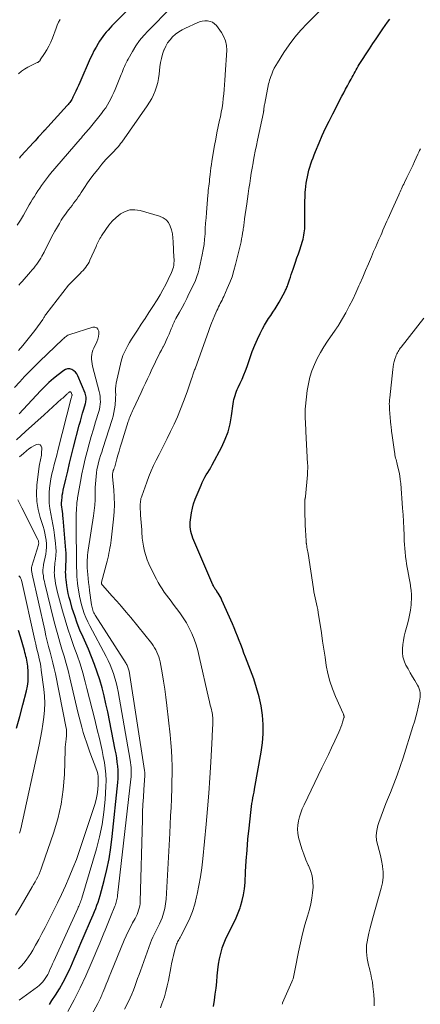
# Model space of a CAD drawing. Units: feet. Extents: x 1950000 to 1955041, y 555000 to 560000.
# Drawn here: x 1950417 to 1950523, y 556528 to 556787 of the extents above; entities that cross this region are included whole.
import ezdxf

# ---------------------------------------------------------------- set-up
doc = ezdxf.new("R2010")
doc.units = ezdxf.units.FT
doc.header["$LTSCALE"] = 100
doc.header["$MEASUREMENT"] = 0
doc.layers.add('CONTOUR INDEX', color=32, linetype='Continuous', lineweight=25)
doc.layers.add('CONTOUR INTERMEDIATE', color=40, linetype='Continuous', lineweight=15)

msp = doc.modelspace()

# ---------------------------------------------------------------- linework, layer by layer
at = {"layer": 'CONTOUR INDEX', "flags": 128}
for points, elevation in [([(1950448.67, 556792.4), (1950442.24, 556785.72), (1950441.73, 556785.18), (1950441.22, 556784.63), (1950440.72, 556784.08), (1950440.23, 556783.53), (1950439.76, 556782.96), (1950439.3, 556782.37), (1950438.88, 556781.76), (1950438.48, 556781.14), (1950438.09, 556780.51), (1950437.53, 556779.55), (1950437, 556778.58), (1950436.5, 556777.58), (1950436.03, 556776.57), (1950433.24, 556770.28), (1950432.9, 556769.53), (1950432.57, 556768.79), (1950432.23, 556768.05), (1950431.89, 556767.31), (1950431.48, 556766.44), (1950431.33, 556766.14), (1950431.17, 556765.84), (1950430.99, 556765.56), (1950430.81, 556765.28), (1950430.61, 556765.01), (1950430.4, 556764.74), (1950430.18, 556764.49), (1950429.96, 556764.24), (1950423.96, 556757.71), (1950423.91, 556757.65), (1950423.85, 556757.59), (1950423.8, 556757.53), (1950423.74, 556757.47), (1950423.69, 556757.41), (1950423.63, 556757.35), (1950423.58, 556757.29), (1950423.53, 556757.23), (1950422.79, 556756.41), (1950422.36, 556755.94), (1950421.93, 556755.47), (1950421.51, 556755), (1950421.08, 556754.53), (1950417.84, 556751.01), (1950417.76, 556750.92), (1950417.68, 556750.83), (1950417.61, 556750.73), (1950417.54, 556750.63), (1950417.48, 556750.52), (1950417.42, 556750.42)], 980), ([(1950468.4, 556527.57), (1950468.65, 556529.17), (1950468.88, 556530.78), (1950469.09, 556532.39), (1950469.27, 556534), (1950469.42, 556535.62), (1950469.56, 556537.17), (1950469.74, 556538.62), (1950469.98, 556540.06), (1950470.33, 556541.48), (1950470.74, 556542.88), (1950470.74, 556542.91), (1950471.24, 556544.27), (1950471.79, 556545.61), (1950472.42, 556546.92), (1950473.09, 556548.2), (1950473.77, 556549.49), (1950474.4, 556550.79), (1950474.95, 556552.13), (1950475.44, 556553.5), (1950475.54, 556553.8), (1950475.99, 556555.34), (1950476.34, 556556.9), (1950476.58, 556558.48), (1950476.72, 556560.08), (1950476.87, 556562.92), (1950477.04, 556565.79), (1950477.24, 556568.65), (1950477.49, 556571.5), (1950477.77, 556574.36), (1950478.21, 556578.53), (1950478.3, 556579.3), (1950478.41, 556580.06), (1950478.53, 556580.83), (1950478.66, 556581.59), (1950478.8, 556582.35), (1950478.94, 556583.11), (1950479.08, 556583.87), (1950479.21, 556584.63), (1950480.98, 556594.35), (1950481.31, 556596.78), (1950481.49, 556599.21), (1950481.47, 556601.66), (1950481.29, 556604.1), (1950480.92, 556606.53), (1950480.43, 556608.93), (1950479.77, 556611.29), (1950478.99, 556613.62), (1950476.86, 556619.29), (1950476.44, 556620.4), (1950476.02, 556621.5), (1950475.6, 556622.61), (1950475.18, 556623.71), (1950474.75, 556624.81), (1950474.31, 556625.91), (1950473.85, 556627), (1950473.38, 556628.08), (1950470.63, 556634.33), (1950470.4, 556634.8), (1950470.17, 556635.26), (1950469.9, 556635.7), (1950469.62, 556636.14), (1950469.32, 556636.58), (1950469.18, 556636.79), (1950469.04, 556636.99), (1950468.9, 556637.2), (1950468.76, 556637.41), (1950468.63, 556637.62), (1950468.51, 556637.83), (1950468.4, 556638.06), (1950468.29, 556638.28), (1950463.26, 556650), (1950463.03, 556650.58), (1950462.82, 556651.16), (1950462.63, 556651.76), (1950462.47, 556652.36), (1950462.35, 556652.96), (1950462.27, 556653.57), (1950462.26, 556654.19), (1950462.3, 556654.8), (1950462.43, 556656.03), (1950462.61, 556657.25), (1950462.86, 556658.45), (1950463.2, 556659.63), (1950463.62, 556660.79), (1950465.14, 556664.54), (1950465.45, 556665.23), (1950465.78, 556665.91), (1950466.15, 556666.58), (1950466.54, 556667.23), (1950466.94, 556667.87), (1950467.33, 556668.52), (1950467.71, 556669.18), (1950468.07, 556669.85), (1950470.58, 556674.59), (1950471.48, 556676.55), (1950472.24, 556678.55), (1950472.78, 556680.61), (1950473.18, 556682.73), (1950473.61, 556685.91), (1950473.7, 556686.46), (1950473.81, 556687.02), (1950473.94, 556687.56), (1950474.08, 556688.1), (1950474.26, 556688.64), (1950474.45, 556689.16), (1950474.67, 556689.68), (1950474.9, 556690.19), (1950475.46, 556691.31), (1950475.96, 556692.38), (1950476.44, 556693.47), (1950476.87, 556694.58), (1950477.27, 556695.69), (1950478.05, 556698.04), (1950478.63, 556699.66), (1950479.26, 556701.26), (1950479.96, 556702.83), (1950480.71, 556704.37), (1950481.34, 556705.61), (1950481.83, 556706.51), (1950482.34, 556707.4), (1950482.89, 556708.27), (1950483.47, 556709.12), (1950484.05, 556709.98), (1950484.61, 556710.84), (1950485.14, 556711.72), (1950485.66, 556712.61), (1950487.25, 556715.47), (1950487.38, 556715.73), (1950487.52, 556716), (1950487.64, 556716.27), (1950487.75, 556716.54), (1950487.86, 556716.82), (1950487.96, 556717.1), (1950488.05, 556717.38), (1950488.15, 556717.66), (1950488.41, 556718.48), (1950488.63, 556719.17), (1950488.86, 556719.86), (1950489.09, 556720.55), (1950489.33, 556721.23), (1950490, 556723.12), (1950490.37, 556724.2), (1950490.74, 556725.28), (1950491.1, 556726.37), (1950491.45, 556727.46), (1950491.8, 556728.58), (1950491.96, 556729.12), (1950492.1, 556729.66), (1950492.21, 556730.21), (1950492.3, 556730.76), (1950492.36, 556731.32), (1950492.41, 556731.87), (1950492.43, 556732.43), (1950492.44, 556732.99), (1950492.43, 556736.72), (1950492.43, 556737.91), (1950492.46, 556739.1), (1950492.51, 556740.29), (1950492.57, 556741.47), (1950492.61, 556742.1), (1950492.69, 556742.97), (1950492.79, 556743.83), (1950492.93, 556744.69), (1950493.1, 556745.55), (1950493.3, 556746.4), (1950493.51, 556747.24), (1950493.76, 556748.07), (1950494.02, 556748.89), (1950494.3, 556749.71), (1950494.59, 556750.53), (1950494.9, 556751.33), (1950495.23, 556752.14), (1950496.18, 556754.43), (1950497.01, 556756.37), (1950497.88, 556758.29), (1950498.8, 556760.18), (1950499.76, 556762.06), (1950502.2, 556766.67), (1950502.69, 556767.58), (1950503.17, 556768.5), (1950503.66, 556769.41), (1950504.14, 556770.33), (1950504.6, 556771.19), (1950504.86, 556771.67), (1950505.12, 556772.16), (1950505.38, 556772.64), (1950505.64, 556773.13), (1950505.9, 556773.61), (1950506.18, 556774.09), (1950506.46, 556774.56), (1950506.76, 556775.03), (1950509.44, 556779.18), (1950510.3, 556780.5), (1950511.17, 556781.81), (1950512.05, 556783.11), (1950512.95, 556784.41), (1950513.54, 556785.27), (1950514.15, 556786.12), (1950514.77, 556786.97)], 980), ([(1950425.27, 556528.08), (1950425.94, 556529.08), (1950426.85, 556530.47), (1950427.91, 556532.19), (1950428.91, 556533.95), (1950429.84, 556535.75), (1950430.7, 556537.58), (1950430.87, 556537.97), (1950431.78, 556540.03), (1950432.68, 556542.08), (1950433.57, 556544.14), (1950434.46, 556546.2), (1950436.1, 556550.01), (1950436.45, 556550.83), (1950436.8, 556551.65), (1950437.14, 556552.47), (1950437.47, 556553.3), (1950437.79, 556554.13), (1950438.09, 556554.96), (1950438.35, 556555.81), (1950438.6, 556556.67), (1950439.66, 556560.64), (1950440.36, 556563.5), (1950440.96, 556566.37), (1950441.42, 556569.28), (1950441.79, 556572.19), (1950443.24, 556586.35), (1950443.32, 556587.44), (1950443.35, 556588.52), (1950443.32, 556589.6), (1950443.24, 556590.69), (1950443.12, 556591.77), (1950442.98, 556592.85), (1950442.8, 556593.92), (1950442.6, 556594.99), (1950440.6, 556604.96), (1950440.15, 556607.07), (1950439.66, 556609.17), (1950439.11, 556611.25), (1950438.52, 556613.32), (1950437.87, 556615.37), (1950437.16, 556617.41), (1950436.37, 556619.41), (1950435.53, 556621.39), (1950434.11, 556624.55), (1950433.32, 556626.41), (1950432.58, 556628.29), (1950431.92, 556630.2), (1950431.3, 556632.12), (1950430.78, 556633.91), (1950430.49, 556634.96), (1950430.23, 556636.02), (1950430.03, 556637.09), (1950429.85, 556638.17), (1950429.73, 556638.99), (1950429.65, 556639.66), (1950429.59, 556640.33), (1950429.56, 556641.01), (1950429.55, 556641.68), (1950429.56, 556642.36), (1950429.58, 556643.03), (1950429.61, 556643.71), (1950429.64, 556644.38), (1950429.65, 556644.51), (1950429.68, 556645.25), (1950429.69, 556645.99), (1950429.66, 556646.72), (1950429.61, 556647.46), (1950428.89, 556655.85), (1950428.83, 556656.43), (1950428.77, 556657.01), (1950428.7, 556657.59), (1950428.61, 556658.16), (1950428.55, 556658.74), (1950428.5, 556659.31), (1950428.5, 556659.89), (1950428.52, 556660.47), (1950428.53, 556660.6), (1950428.59, 556661.25), (1950428.67, 556661.89), (1950428.78, 556662.53), (1950428.91, 556663.16), (1950429.59, 556666.09), (1950430.08, 556668.19), (1950430.59, 556670.28), (1950431.11, 556672.38), (1950431.64, 556674.46), (1950433.14, 556680.29), (1950433.42, 556681.35), (1950433.71, 556682.4), (1950434.01, 556683.46), (1950434.32, 556684.51), (1950434.74, 556685.93), (1950434.82, 556686.27), (1950434.89, 556686.61), (1950434.92, 556686.96), (1950434.94, 556687.31), (1950434.92, 556687.66), (1950434.87, 556688.01), (1950434.78, 556688.35), (1950434.67, 556688.68), (1950432.77, 556693.19), (1950432.47, 556693.72), (1950432.12, 556694.18), (1950431.67, 556694.56), (1950431.16, 556694.88), (1950430.61, 556695.04), (1950430.07, 556695.07), (1950429.55, 556694.92), (1950429.05, 556694.66), (1950427.55, 556693.49), (1950426.33, 556692.49), (1950425.15, 556691.46), (1950424.02, 556690.37), (1950422.92, 556689.25), (1950417.31, 556683.27)], 960), ([(1950416.64, 556600.65), (1950417.46, 556603.72), (1950418.28, 556606.79), (1950419.25, 556610.48), (1950419.5, 556611.72), (1950419.68, 556612.96), (1950419.73, 556614.22), (1950419.7, 556615.48), (1950419.58, 556616.98), (1950419.53, 556617.5), (1950419.46, 556618.01), (1950419.36, 556618.52), (1950419.24, 556619.02), (1950419.11, 556619.52), (1950418.98, 556620.03), (1950418.84, 556620.53), (1950418.71, 556621.03), (1950417.7, 556624.69), (1950417.15, 556626.3)], 940)]:
    msp.add_lwpolyline(points, dxfattribs=dict(at, elevation=elevation))
at = {"layer": 'CONTOUR INTERMEDIATE', "flags": 128}
for points, elevation in [([(1950457.26, 556789.99), (1950451.24, 556783.87), (1950450.09, 556782.6), (1950449, 556781.29), (1950448.02, 556779.9), (1950447.11, 556778.45), (1950445.95, 556776.44), (1950445.68, 556775.96), (1950445.43, 556775.47), (1950445.2, 556774.97), (1950444.99, 556774.46), (1950444.78, 556773.95), (1950444.58, 556773.44), (1950444.37, 556772.93), (1950444.16, 556772.42), (1950442.55, 556768.47), (1950442.2, 556767.64), (1950441.82, 556766.81), (1950441.42, 556766), (1950441, 556765.19), (1950440.55, 556764.41), (1950440.07, 556763.64), (1950439.54, 556762.91), (1950438.99, 556762.19), (1950436.05, 556758.54), (1950435.72, 556758.14), (1950435.39, 556757.74), (1950435.05, 556757.35), (1950434.71, 556756.96), (1950434.36, 556756.57), (1950434.02, 556756.18), (1950433.68, 556755.79), (1950433.34, 556755.4), (1950425.58, 556746.39), (1950425.51, 556746.3), (1950425.44, 556746.22), (1950425.37, 556746.14), (1950425.3, 556746.06), (1950425.23, 556745.97), (1950425.16, 556745.89), (1950425.1, 556745.8), (1950425.03, 556745.72), (1950423.72, 556743.95), (1950423.22, 556743.25), (1950422.72, 556742.54), (1950422.24, 556741.83), (1950421.77, 556741.1), (1950421.32, 556740.37), (1950420.87, 556739.63), (1950420.42, 556738.89), (1950419.99, 556738.15), (1950418.44, 556735.48), (1950417.64, 556734.13), (1950416.84, 556732.78)], 976), ([(1950454.5, 556527.19), (1950454.96, 556528.48), (1950455.03, 556528.68), (1950455.5, 556530.08), (1950455.92, 556531.49), (1950456.27, 556532.93), (1950456.58, 556534.37), (1950457.19, 556537.68), (1950457.41, 556538.78), (1950457.64, 556539.88), (1950457.91, 556540.97), (1950458.2, 556542.06), (1950458.63, 556543.58), (1950458.73, 556543.9), (1950458.85, 556544.21), (1950458.99, 556544.51), (1950459.15, 556544.8), (1950459.32, 556545.09), (1950459.49, 556545.38), (1950459.65, 556545.68), (1950459.8, 556545.97), (1950461.33, 556548.91), (1950462.17, 556550.7), (1950462.91, 556552.53), (1950463.5, 556554.41), (1950463.99, 556556.33), (1950464.14, 556557.03), (1950464.59, 556559.33), (1950464.99, 556561.64), (1950465.32, 556563.97), (1950465.59, 556566.3), (1950466.5, 556575.4), (1950466.88, 556579.48), (1950467.22, 556583.55), (1950467.49, 556587.64), (1950467.72, 556591.72), (1950468.04, 556598.31), (1950468.08, 556599.11), (1950468.12, 556599.9), (1950468.16, 556600.69), (1950468.21, 556601.48), (1950468.25, 556602.25), (1950468.26, 556602.66), (1950468.26, 556603.07), (1950468.24, 556603.48), (1950468.2, 556603.88), (1950468.14, 556604.29), (1950468.08, 556604.7), (1950467.99, 556605.1), (1950467.9, 556605.5), (1950467.79, 556605.88), (1950467.64, 556606.47), (1950467.49, 556607.06), (1950467.35, 556607.65), (1950467.21, 556608.25), (1950464.68, 556619.49), (1950464.28, 556621.03), (1950463.84, 556622.55), (1950463.3, 556624.04), (1950462.72, 556625.52), (1950462.04, 556626.95), (1950461.29, 556628.35), (1950460.45, 556629.69), (1950459.55, 556630.99), (1950457.86, 556633.23), (1950457.26, 556634.03), (1950456.67, 556634.83), (1950456.08, 556635.63), (1950455.48, 556636.43), (1950454.92, 556637.25), (1950454.37, 556638.08), (1950453.88, 556638.94), (1950453.4, 556639.82), (1950451.93, 556642.74), (1950451.43, 556643.82), (1950450.99, 556644.92), (1950450.62, 556646.04), (1950450.31, 556647.19), (1950450.02, 556648.45), (1950449.91, 556648.98), (1950449.82, 556649.52), (1950449.75, 556650.06), (1950449.7, 556650.6), (1950449.66, 556651.14), (1950449.62, 556651.68), (1950449.58, 556652.23), (1950449.54, 556652.77), (1950449.25, 556656.62), (1950449.22, 556657.12), (1950449.19, 556657.61), (1950449.18, 556658.1), (1950449.16, 556658.6), (1950449.16, 556658.88), (1950449.16, 556659.23), (1950449.18, 556659.59), (1950449.2, 556659.94), (1950449.24, 556660.29), (1950449.29, 556660.63), (1950449.36, 556660.98), (1950449.46, 556661.32), (1950449.56, 556661.65), (1950450.86, 556665.28), (1950451.42, 556666.77), (1950452.02, 556668.24), (1950452.68, 556669.68), (1950453.38, 556671.11), (1950454.1, 556672.53), (1950454.81, 556673.95), (1950455.53, 556675.37), (1950456.23, 556676.79), (1950457.11, 556678.56), (1950458.04, 556680.52), (1950458.93, 556682.49), (1950459.75, 556684.49), (1950460.54, 556686.52), (1950461.47, 556689.03), (1950461.75, 556689.81), (1950462.03, 556690.59), (1950462.3, 556691.37), (1950462.56, 556692.15), (1950462.9, 556693.18), (1950462.99, 556693.45), (1950463.09, 556693.72), (1950463.18, 556693.99), (1950463.28, 556694.26), (1950463.37, 556694.53), (1950463.47, 556694.8), (1950463.57, 556695.07), (1950463.66, 556695.34), (1950467.1, 556704.88), (1950467.5, 556705.97), (1950467.92, 556707.06), (1950468.36, 556708.13), (1950468.81, 556709.21), (1950469.33, 556710.41), (1950469.53, 556710.87), (1950469.75, 556711.33), (1950469.97, 556711.79), (1950470.2, 556712.24), (1950470.44, 556712.69), (1950470.67, 556713.15), (1950470.88, 556713.6), (1950471.1, 556714.07), (1950472.06, 556716.18), (1950472.71, 556717.72), (1950473.3, 556719.28), (1950473.79, 556720.87), (1950474.23, 556722.48), (1950475.5, 556727.69), (1950475.67, 556728.44), (1950475.83, 556729.19), (1950475.96, 556729.95), (1950476.08, 556730.71), (1950476.2, 556731.47), (1950476.25, 556731.85), (1950476.3, 556732.24), (1950476.36, 556732.62), (1950476.41, 556733), (1950476.46, 556733.38), (1950476.51, 556733.76), (1950476.56, 556734.14), (1950476.61, 556734.52), (1950477.15, 556738.38), (1950477.35, 556739.73), (1950477.54, 556741.08), (1950477.74, 556742.44), (1950477.94, 556743.79), (1950478.15, 556745.14), (1950478.37, 556746.49), (1950478.59, 556747.83), (1950478.82, 556749.18), (1950478.86, 556749.39), (1950479.12, 556750.84), (1950479.4, 556752.29), (1950479.69, 556753.74), (1950479.99, 556755.18), (1950481.54, 556762.38), (1950481.56, 556762.46), (1950481.58, 556762.55), (1950481.59, 556762.64), (1950481.61, 556762.73), (1950481.62, 556762.81), (1950481.63, 556762.9), (1950481.64, 556762.99), (1950481.65, 556763.08), (1950481.69, 556763.53), (1950481.73, 556763.84), (1950481.77, 556764.15), (1950481.82, 556764.46), (1950481.88, 556764.77), (1950482.93, 556769.91), (1950483.04, 556770.41), (1950483.17, 556770.89), (1950483.32, 556771.37), (1950483.49, 556771.85), (1950483.73, 556772.48), (1950484.05, 556773.26), (1950484.41, 556774.02), (1950484.8, 556774.76), (1950485.23, 556775.49), (1950486.94, 556778.21), (1950488.32, 556780.23), (1950489.78, 556782.18), (1950491.37, 556784.03), (1950493.05, 556785.8), (1950497.19, 556789.89)], 976), ([(1950428.07, 556786.86), (1950427.69, 556786.12), (1950427.36, 556785.36), (1950427.05, 556784.6), (1950426.07, 556781.94), (1950425.64, 556780.89), (1950425.16, 556779.86), (1950424.61, 556778.86), (1950424.01, 556777.89), (1950422.89, 556776.22), (1950422.81, 556776.11), (1950422.72, 556776.01), (1950422.63, 556775.91), (1950422.53, 556775.82), (1950422.42, 556775.74), (1950422.31, 556775.66), (1950422.19, 556775.59), (1950422.07, 556775.53), (1950419.61, 556774.32), (1950418.74, 556773.82), (1950417.93, 556773.25), (1950417.19, 556772.58)], 984), ([(1950444.99, 556526.79), (1950446.05, 556528.82), (1950446.53, 556529.79), (1950446.99, 556530.79), (1950447.39, 556531.8), (1950447.77, 556532.82), (1950448.12, 556533.85), (1950448.48, 556534.88), (1950448.85, 556535.91), (1950449.22, 556536.94), (1950451.84, 556544.24), (1950452.13, 556544.99), (1950452.45, 556545.72), (1950452.8, 556546.43), (1950453.18, 556547.13), (1950453.55, 556547.83), (1950453.91, 556548.54), (1950454.24, 556549.27), (1950454.55, 556550), (1950454.89, 556550.87), (1950455.3, 556552.05), (1950455.62, 556553.26), (1950455.83, 556554.49), (1950455.96, 556555.74), (1950456.92, 556573.09), (1950457.04, 556575.34), (1950457.16, 556577.6), (1950457.26, 556579.85), (1950457.36, 556582.11), (1950457.38, 556582.54), (1950457.45, 556584.58), (1950457.5, 556586.62), (1950457.52, 556588.67), (1950457.52, 556590.71), (1950457.47, 556592.76), (1950457.38, 556594.8), (1950457.23, 556596.84), (1950457.03, 556598.87), (1950456.17, 556606.63), (1950455.9, 556608.77), (1950455.61, 556610.92), (1950455.27, 556613.05), (1950454.9, 556615.18), (1950454.36, 556618.13), (1950454.21, 556618.77), (1950454.04, 556619.41), (1950453.82, 556620.03), (1950453.56, 556620.64), (1950453.26, 556621.23), (1950452.94, 556621.8), (1950452.57, 556622.35), (1950452.17, 556622.87), (1950446.67, 556629.7), (1950445.47, 556631.17), (1950444.25, 556632.62), (1950443, 556634.05), (1950441.73, 556635.46), (1950439.3, 556638.12), (1950439.24, 556638.2), (1950439.18, 556638.27), (1950439.12, 556638.35), (1950439.06, 556638.43), (1950439.03, 556638.47), (1950439, 556638.54), (1950438.97, 556638.6), (1950438.96, 556638.67), (1950438.96, 556638.74), (1950438.97, 556638.81), (1950438.98, 556638.89), (1950438.99, 556638.96), (1950439.01, 556639.03), (1950440.44, 556644.56), (1950440.61, 556645.24), (1950440.78, 556645.93), (1950440.93, 556646.62), (1950441.07, 556647.31), (1950441.2, 556648), (1950441.32, 556648.69), (1950441.42, 556649.39), (1950441.51, 556650.09), (1950442.13, 556655.54), (1950442.29, 556657.47), (1950442.37, 556659.4), (1950442.34, 556661.33), (1950442.22, 556663.26), (1950441.91, 556666.71), (1950441.9, 556666.92), (1950441.89, 556667.13), (1950441.89, 556667.34), (1950441.9, 556667.54), (1950441.92, 556667.75), (1950441.95, 556667.95), (1950442.01, 556668.15), (1950442.08, 556668.35), (1950442.19, 556668.63), (1950442.32, 556668.96), (1950442.44, 556669.3), (1950442.55, 556669.64), (1950442.65, 556669.99), (1950443.02, 556671.38), (1950443.31, 556672.42), (1950443.6, 556673.45), (1950443.91, 556674.49), (1950444.23, 556675.52), (1950446.02, 556681.19), (1950446.15, 556681.6), (1950446.29, 556682.01), (1950446.44, 556682.41), (1950446.59, 556682.82), (1950446.75, 556683.22), (1950446.91, 556683.62), (1950447.09, 556684.01), (1950447.27, 556684.41), (1950449.37, 556688.84), (1950449.94, 556690.05), (1950450.51, 556691.26), (1950451.08, 556692.48), (1950451.64, 556693.7), (1950452.04, 556694.56), (1950452.4, 556695.34), (1950452.78, 556696.13), (1950453.16, 556696.91), (1950453.54, 556697.69), (1950453.94, 556698.47), (1950454.33, 556699.24), (1950454.73, 556700.01), (1950455.14, 556700.78), (1950455.18, 556700.86), (1950455.59, 556701.67), (1950455.99, 556702.49), (1950456.37, 556703.33), (1950456.73, 556704.16), (1950457.32, 556705.57), (1950457.47, 556705.92), (1950457.61, 556706.26), (1950457.76, 556706.61), (1950457.9, 556706.95), (1950458.05, 556707.29), (1950458.21, 556707.63), (1950458.38, 556707.96), (1950458.56, 556708.29), (1950459.51, 556709.98), (1950460.15, 556711.16), (1950460.78, 556712.34), (1950461.39, 556713.54), (1950461.98, 556714.74), (1950463.23, 556717.34), (1950463.66, 556718.31), (1950464.04, 556719.3), (1950464.35, 556720.31), (1950464.62, 556721.34), (1950465.45, 556725.02), (1950465.72, 556726.39), (1950465.94, 556727.77), (1950466.1, 556729.16), (1950466.2, 556730.56), (1950466.27, 556731.96), (1950466.36, 556733.36), (1950466.46, 556734.76), (1950466.57, 556736.16), (1950466.94, 556740.66), (1950466.99, 556741.27), (1950467.05, 556741.88), (1950467.12, 556742.49), (1950467.19, 556743.1), (1950467.26, 556743.71), (1950467.33, 556744.31), (1950467.4, 556744.92), (1950467.47, 556745.53), (1950467.53, 556746.1), (1950467.63, 556746.99), (1950467.75, 556747.88), (1950467.88, 556748.77), (1950468.02, 556749.66), (1950468.72, 556753.78), (1950469.01, 556755.43), (1950469.32, 556757.09), (1950469.67, 556758.73), (1950470.03, 556760.38), (1950470.24, 556761.3), (1950470.48, 556762.48), (1950470.7, 556763.67), (1950470.86, 556764.87), (1950470.99, 556766.07), (1950471.1, 556767.28), (1950471.2, 556768.48), (1950471.29, 556769.69), (1950471.38, 556770.9), (1950471.58, 556773.61), (1950471.67, 556774.9), (1950471.75, 556776.19), (1950471.83, 556777.47), (1950471.9, 556778.76), (1950471.84, 556780.01), (1950471.61, 556781.21), (1950471.14, 556782.33), (1950470.52, 556783.42), (1950469.18, 556785.25), (1950468.7, 556785.74), (1950468.17, 556786.13), (1950467.55, 556786.36), (1950466.88, 556786.48), (1950466.16, 556786.46), (1950465.46, 556786.38), (1950464.78, 556786.2), (1950464.11, 556785.95), (1950461.06, 556784.58), (1950460.15, 556784.1), (1950459.27, 556783.57), (1950458.45, 556782.96), (1950457.68, 556782.28), (1950456.99, 556781.52), (1950456.37, 556780.71), (1950455.86, 556779.83), (1950455.43, 556778.9), (1950455.38, 556778.76), (1950455.02, 556777.7), (1950454.72, 556776.64), (1950454.51, 556775.55), (1950454.35, 556774.45), (1950454.15, 556772.48), (1950453.99, 556771.37), (1950453.77, 556770.27), (1950453.47, 556769.19), (1950453.12, 556768.13), (1950452.68, 556767.09), (1950452.19, 556766.09), (1950451.63, 556765.12), (1950451.02, 556764.18), (1950444.32, 556754.65), (1950444.01, 556754.23), (1950443.7, 556753.83), (1950443.37, 556753.43), (1950443.03, 556753.04), (1950442.68, 556752.66), (1950442.32, 556752.29), (1950441.96, 556751.92), (1950441.6, 556751.55), (1950441.21, 556751.18), (1950440.66, 556750.62), (1950440.12, 556750.05), (1950439.6, 556749.46), (1950439.1, 556748.86), (1950437.97, 556747.48), (1950437.06, 556746.32), (1950436.17, 556745.14), (1950435.32, 556743.93), (1950434.49, 556742.7), (1950433.63, 556741.38), (1950433.25, 556740.81), (1950432.86, 556740.24), (1950432.46, 556739.67), (1950432.06, 556739.11), (1950431.65, 556738.56), (1950431.23, 556738.01), (1950430.81, 556737.46), (1950430.39, 556736.91), (1950430.05, 556736.48), (1950429.48, 556735.7), (1950428.92, 556734.91), (1950428.4, 556734.1), (1950427.89, 556733.28), (1950427.12, 556731.97), (1950426.69, 556731.21), (1950426.26, 556730.44), (1950425.86, 556729.66), (1950425.47, 556728.88), (1950425.08, 556728.09), (1950424.68, 556727.3), (1950424.28, 556726.53), (1950423.87, 556725.75), (1950423.31, 556724.71), (1950422.99, 556724.16), (1950422.66, 556723.61), (1950422.31, 556723.08), (1950421.94, 556722.56), (1950421.55, 556722.06), (1950421.16, 556721.55), (1950420.75, 556721.06), (1950420.33, 556720.58), (1950418.07, 556718.02), (1950417.66, 556717.55), (1950417.25, 556717.08)], 972), ([(1950486.45, 556528.11), (1950486.53, 556528.29), (1950486.6, 556528.46), (1950489.01, 556534.01), (1950489.18, 556534.42), (1950489.33, 556534.83), (1950489.45, 556535.25), (1950489.56, 556535.68), (1950489.66, 556536.11), (1950489.75, 556536.54), (1950489.84, 556536.97), (1950489.92, 556537.4), (1950490.79, 556541.91), (1950491.29, 556544.28), (1950491.83, 556546.63), (1950492.45, 556548.97), (1950493.11, 556551.29), (1950493.65, 556553.06), (1950494.03, 556554.5), (1950494.32, 556555.96), (1950494.5, 556557.43), (1950494.61, 556558.92), (1950494.54, 556560.39), (1950494.34, 556561.84), (1950493.93, 556563.24), (1950493.39, 556564.61), (1950493.35, 556564.7), (1950492.72, 556566.1), (1950492.14, 556567.53), (1950491.64, 556568.99), (1950491.2, 556570.47), (1950490.8, 556571.96), (1950490.6, 556573.04), (1950490.5, 556574.12), (1950490.57, 556575.21), (1950490.74, 556576.29), (1950491.03, 556577.37), (1950491.37, 556578.43), (1950491.78, 556579.46), (1950492.23, 556580.48), (1950496.93, 556590.2), (1950497.78, 556591.97), (1950498.63, 556593.75), (1950499.46, 556595.53), (1950500.3, 556597.31), (1950501.34, 556599.57), (1950501.63, 556600.23), (1950501.9, 556600.9), (1950502.15, 556601.57), (1950502.38, 556602.25), (1950502.72, 556603.34), (1950502.75, 556603.49), (1950502.76, 556603.63), (1950502.76, 556603.77), (1950502.73, 556603.92), (1950502.7, 556604.06), (1950502.65, 556604.2), (1950502.6, 556604.34), (1950502.54, 556604.48), (1950500.49, 556608.98), (1950499.69, 556610.96), (1950499, 556612.98), (1950498.48, 556615.06), (1950498.08, 556617.16), (1950497.77, 556619.3), (1950497.45, 556621.43), (1950497.12, 556623.56), (1950496.79, 556625.69), (1950495.95, 556631.01), (1950495.82, 556631.8), (1950495.67, 556632.58), (1950495.5, 556633.36), (1950495.32, 556634.13), (1950495.14, 556634.91), (1950494.98, 556635.69), (1950494.83, 556636.47), (1950494.7, 556637.25), (1950493.28, 556646.54), (1950493.21, 556646.95), (1950493.15, 556647.36), (1950493.08, 556647.76), (1950493.01, 556648.17), (1950492.93, 556648.68), (1950492.9, 556648.83), (1950492.88, 556648.98), (1950492.86, 556649.14), (1950492.83, 556649.29), (1950492.81, 556649.44), (1950492.8, 556649.6), (1950492.78, 556649.75), (1950492.77, 556649.91), (1950492.62, 556652.72), (1950492.55, 556654.01), (1950492.5, 556655.3), (1950492.46, 556656.6), (1950492.44, 556657.89), (1950492.41, 556660.31), (1950492.42, 556660.44), (1950492.43, 556660.57), (1950492.45, 556660.7), (1950492.47, 556660.83), (1950492.5, 556660.95), (1950492.52, 556661.02), (1950492.53, 556661.09), (1950492.55, 556661.15), (1950492.56, 556661.22), (1950492.58, 556661.29), (1950492.59, 556661.36), (1950492.6, 556661.42), (1950492.61, 556661.49), (1950493.11, 556667.26), (1950493.14, 556667.62), (1950493.17, 556667.98), (1950493.18, 556668.34), (1950493.2, 556668.71), (1950493.2, 556669.07), (1950493.2, 556669.43), (1950493.2, 556669.79), (1950493.18, 556670.15), (1950492.72, 556678.63), (1950492.67, 556679.46), (1950492.63, 556680.3), (1950492.58, 556681.13), (1950492.52, 556681.97), (1950492.49, 556682.8), (1950492.49, 556683.64), (1950492.53, 556684.47), (1950492.61, 556685.3), (1950493.09, 556689.37), (1950493.37, 556691.12), (1950493.76, 556692.84), (1950494.3, 556694.52), (1950494.94, 556696.17), (1950495.71, 556697.77), (1950496.53, 556699.34), (1950497.44, 556700.86), (1950498.41, 556702.35), (1950500.43, 556705.25), (1950500.56, 556705.44), (1950500.7, 556705.63), (1950500.83, 556705.82), (1950500.97, 556706.01), (1950501.1, 556706.2), (1950501.23, 556706.4), (1950501.35, 556706.6), (1950501.47, 556706.8), (1950503.18, 556709.82), (1950504.12, 556711.55), (1950505.02, 556713.3), (1950505.87, 556715.07), (1950506.67, 556716.87), (1950506.88, 556717.36), (1950507.65, 556719.13), (1950508.41, 556720.9), (1950509.17, 556722.68), (1950509.93, 556724.45), (1950510.53, 556725.86), (1950510.99, 556726.93), (1950511.46, 556728), (1950511.92, 556729.07), (1950512.39, 556730.13), (1950512.65, 556730.71), (1950512.99, 556731.49), (1950513.33, 556732.26), (1950513.68, 556733.04), (1950514.02, 556733.82), (1950514.37, 556734.6), (1950514.71, 556735.38), (1950515.06, 556736.16), (1950515.41, 556736.93), (1950517.14, 556740.78), (1950517.32, 556741.18), (1950517.51, 556741.59), (1950517.69, 556741.99), (1950517.88, 556742.4), (1950518.06, 556742.8), (1950518.25, 556743.21), (1950518.45, 556743.61), (1950518.64, 556744.01), (1950519.29, 556745.32), (1950519.8, 556746.38), (1950520.31, 556747.44), (1950520.81, 556748.51), (1950521.3, 556749.58), (1950522.16, 556751.49), (1950522.38, 556751.96), (1950522.6, 556752.42), (1950522.83, 556752.88)], 984), ([(1950435.92, 556524.43), (1950438, 556528.3), (1950438.18, 556528.66), (1950438.37, 556529.02), (1950438.54, 556529.38), (1950438.71, 556529.75), (1950438.88, 556530.12), (1950439.04, 556530.49), (1950439.19, 556530.86), (1950439.35, 556531.24), (1950439.83, 556532.44), (1950440.22, 556533.42), (1950440.62, 556534.39), (1950441.02, 556535.37), (1950441.42, 556536.34), (1950444.97, 556544.94), (1950445.47, 556546.1), (1950446, 556547.24), (1950446.56, 556548.37), (1950447.15, 556549.49), (1950447.8, 556550.67), (1950448.07, 556551.19), (1950448.32, 556551.72), (1950448.54, 556552.26), (1950448.74, 556552.81), (1950448.91, 556553.37), (1950449.03, 556553.94), (1950449.11, 556554.51), (1950449.15, 556555.1), (1950449.73, 556576.65), (1950449.79, 556578.62), (1950449.87, 556580.58), (1950449.98, 556582.55), (1950450.1, 556584.52), (1950450.34, 556588.1), (1950450.35, 556588.28), (1950450.36, 556588.45), (1950450.36, 556588.63), (1950450.36, 556588.81), (1950450.35, 556588.98), (1950450.34, 556589.16), (1950450.32, 556589.34), (1950450.3, 556589.51), (1950446.21, 556615.65), (1950446.16, 556615.92), (1950446.09, 556616.18), (1950446.01, 556616.43), (1950445.92, 556616.69), (1950445.82, 556616.94), (1950445.7, 556617.18), (1950445.57, 556617.41), (1950445.43, 556617.65), (1950437.33, 556630.37), (1950437.14, 556630.68), (1950436.97, 556631), (1950436.82, 556631.33), (1950436.69, 556631.66), (1950436.58, 556632.01), (1950436.48, 556632.35), (1950436.4, 556632.71), (1950436.34, 556633.07), (1950435.83, 556636.87), (1950435.7, 556637.9), (1950435.58, 556638.93), (1950435.48, 556639.96), (1950435.38, 556641), (1950435.23, 556642.79), (1950435.22, 556642.93), (1950435.21, 556643.06), (1950435.2, 556643.2), (1950435.19, 556643.34), (1950435.19, 556643.47), (1950435.19, 556643.61), (1950435.19, 556643.75), (1950435.2, 556643.88), (1950435.24, 556644.88), (1950435.28, 556645.52), (1950435.33, 556646.15), (1950435.4, 556646.78), (1950435.49, 556647.41), (1950436.86, 556656.46), (1950437.04, 556657.86), (1950437.18, 556659.25), (1950437.27, 556660.65), (1950437.31, 556662.05), (1950437.32, 556662.96), (1950437.35, 556663.91), (1950437.39, 556664.86), (1950437.45, 556665.81), (1950437.53, 556666.76), (1950437.64, 556667.71), (1950437.79, 556668.64), (1950437.98, 556669.57), (1950438.21, 556670.48), (1950438.47, 556671.39), (1950438.74, 556672.3), (1950439.02, 556673.21), (1950439.3, 556674.11), (1950441.77, 556681.73), (1950442.04, 556682.67), (1950442.26, 556683.62), (1950442.43, 556684.58), (1950442.56, 556685.55), (1950442.6, 556685.98), (1950442.65, 556686.74), (1950442.69, 556687.51), (1950442.7, 556688.27), (1950442.69, 556689.04), (1950442.69, 556689.8), (1950442.74, 556690.56), (1950442.84, 556691.31), (1950442.98, 556692.06), (1950444.23, 556697.4), (1950444.39, 556697.99), (1950444.58, 556698.56), (1950444.81, 556699.11), (1950445.07, 556699.65), (1950445.42, 556700.31), (1950445.89, 556701.17), (1950446.38, 556702.01), (1950446.89, 556702.85), (1950447.41, 556703.67), (1950448.43, 556705.22), (1950449.43, 556706.77), (1950450.44, 556708.32), (1950451.44, 556709.87), (1950452.43, 556711.42), (1950453.58, 556713.23), (1950454.38, 556714.53), (1950455.14, 556715.85), (1950455.85, 556717.19), (1950456.53, 556718.55), (1950457.4, 556720.38), (1950457.59, 556720.85), (1950457.76, 556721.33), (1950457.87, 556721.82), (1950457.96, 556722.32), (1950458, 556722.83), (1950458.04, 556723.34), (1950458.04, 556723.85), (1950458.03, 556724.36), (1950457.86, 556728.41), (1950457.76, 556729.48), (1950457.6, 556730.53), (1950457.35, 556731.56), (1950457.03, 556732.58), (1950456.55, 556733.47), (1950455.94, 556734.23), (1950455.15, 556734.78), (1950454.23, 556735.21), (1950449.12, 556736.69), (1950447.76, 556736.88), (1950446.44, 556736.83), (1950445.18, 556736.42), (1950443.97, 556735.76), (1950443.88, 556735.69), (1950442.8, 556734.81), (1950441.8, 556733.85), (1950440.91, 556732.8), (1950440.08, 556731.67), (1950438.97, 556729.98), (1950438.76, 556729.65), (1950438.56, 556729.32), (1950438.37, 556728.98), (1950438.19, 556728.63), (1950438.02, 556728.28), (1950437.85, 556727.93), (1950437.69, 556727.58), (1950437.53, 556727.23), (1950435.95, 556723.63), (1950435.71, 556723.13), (1950435.45, 556722.66), (1950435.15, 556722.2), (1950434.83, 556721.75), (1950434.48, 556721.33), (1950434.12, 556720.91), (1950433.75, 556720.51), (1950433.37, 556720.12), (1950430.88, 556717.69), (1950430.79, 556717.6), (1950430.71, 556717.52), (1950430.63, 556717.43), (1950430.54, 556717.34), (1950430.41, 556717.18), (1950430.32, 556717.07), (1950424.32, 556709.35), (1950424.29, 556709.3), (1950424.26, 556709.26), (1950424.23, 556709.22), (1950424.2, 556709.17), (1950424.17, 556709.12), (1950424.14, 556709.08), (1950424.12, 556709.03), (1950424.09, 556708.98), (1950423.95, 556708.73), (1950423.85, 556708.56), (1950423.74, 556708.39), (1950423.63, 556708.22), (1950423.52, 556708.06), (1950421.41, 556705.18), (1950420.38, 556703.83), (1950419.34, 556702.49), (1950418.26, 556701.19), (1950417.15, 556699.9)], 968), ([(1950430.12, 556526.22), (1950431.78, 556529.31), (1950433.37, 556532.44), (1950434.86, 556535.61), (1950436.27, 556538.82), (1950438.53, 556544.18), (1950438.88, 556545.03), (1950439.24, 556545.89), (1950439.59, 556546.76), (1950439.94, 556547.62), (1950440.28, 556548.48), (1950440.63, 556549.35), (1950440.98, 556550.21), (1950441.33, 556551.07), (1950442.51, 556553.92), (1950442.64, 556554.25), (1950442.75, 556554.59), (1950442.86, 556554.92), (1950442.95, 556555.27), (1950443.02, 556555.61), (1950443.09, 556555.96), (1950443.15, 556556.31), (1950443.2, 556556.66), (1950446.7, 556587.25), (1950446.76, 556587.87), (1950446.79, 556588.49), (1950446.8, 556589.11), (1950446.79, 556589.74), (1950446.75, 556590.36), (1950446.7, 556590.98), (1950446.62, 556591.6), (1950446.52, 556592.22), (1950443.36, 556610.28), (1950443.12, 556611.48), (1950442.85, 556612.67), (1950442.51, 556613.84), (1950442.14, 556615.01), (1950441.72, 556616.16), (1950441.26, 556617.29), (1950440.74, 556618.4), (1950440.2, 556619.49), (1950435.89, 556627.57), (1950435.36, 556628.63), (1950434.87, 556629.7), (1950434.44, 556630.8), (1950434.04, 556631.92), (1950433.7, 556633.05), (1950433.41, 556634.19), (1950433.17, 556635.35), (1950432.98, 556636.52), (1950432.78, 556637.94), (1950432.68, 556638.78), (1950432.59, 556639.63), (1950432.53, 556640.49), (1950432.49, 556641.34), (1950432.46, 556642.17), (1950432.44, 556642.61), (1950432.43, 556643.05), (1950432.43, 556643.49), (1950432.43, 556643.93), (1950432.43, 556644.37), (1950432.43, 556644.81), (1950432.43, 556645.25), (1950432.42, 556645.69), (1950432.31, 556652.2), (1950432.29, 556653.35), (1950432.3, 556654.5), (1950432.31, 556655.65), (1950432.35, 556656.8), (1950432.4, 556658.25), (1950432.42, 556658.68), (1950432.45, 556659.1), (1950432.48, 556659.52), (1950432.53, 556659.95), (1950432.58, 556660.37), (1950432.64, 556660.79), (1950432.7, 556661.21), (1950432.77, 556661.63), (1950433.45, 556665.48), (1950433.83, 556667.47), (1950434.24, 556669.45), (1950434.7, 556671.42), (1950435.2, 556673.38), (1950435.73, 556675.34), (1950436.28, 556677.29), (1950436.85, 556679.23), (1950437.43, 556681.17), (1950438.26, 556683.82), (1950438.43, 556684.47), (1950438.56, 556685.12), (1950438.64, 556685.77), (1950438.68, 556686.44), (1950438.66, 556687.1), (1950438.61, 556687.76), (1950438.5, 556688.42), (1950438.36, 556689.07), (1950436.65, 556695.76), (1950436.52, 556696.36), (1950436.43, 556696.96), (1950436.38, 556697.57), (1950436.38, 556698.18), (1950436.44, 556698.79), (1950436.55, 556699.38), (1950436.73, 556699.96), (1950436.96, 556700.52), (1950437.77, 556702.16), (1950438.03, 556702.83), (1950438.22, 556703.53), (1950438.28, 556704.24), (1950438.27, 556704.97), (1950438.04, 556705.49), (1950437.72, 556705.86), (1950437.26, 556706.01), (1950436.69, 556706), (1950430.63, 556704.08), (1950430.37, 556703.98), (1950430.13, 556703.87), (1950429.89, 556703.74), (1950429.67, 556703.59), (1950429.45, 556703.43), (1950429.24, 556703.26), (1950429.03, 556703.08), (1950428.83, 556702.9), (1950422.7, 556697.03), (1950421.36, 556695.72), (1950420.05, 556694.4), (1950418.76, 556693.04), (1950417.49, 556691.67), (1950416.11, 556690.14)], 964), ([(1950510.68, 556527.75), (1950510.67, 556529.2), (1950510.58, 556530.65), (1950510.44, 556532.1), (1950510.34, 556532.83), (1950510.19, 556533.91), (1950510, 556534.99), (1950509.78, 556536.06), (1950509.52, 556537.12), (1950509.42, 556537.52), (1950509.22, 556538.38), (1950509.03, 556539.25), (1950508.87, 556540.12), (1950508.73, 556541), (1950508.64, 556541.88), (1950508.62, 556542.76), (1950508.69, 556543.64), (1950508.82, 556544.51), (1950509.02, 556545.48), (1950509.31, 556546.83), (1950509.62, 556548.18), (1950509.96, 556549.52), (1950510.32, 556550.86), (1950512.53, 556558.65), (1950512.83, 556560.06), (1950513.02, 556561.48), (1950513.02, 556562.91), (1950512.9, 556564.34), (1950512.87, 556564.51), (1950512.64, 556565.86), (1950512.36, 556567.2), (1950512.01, 556568.53), (1950511.61, 556569.84), (1950511.32, 556571.14), (1950511.2, 556572.45), (1950511.33, 556573.75), (1950511.63, 556575.06), (1950511.89, 556575.85), (1950512.48, 556577.54), (1950513.1, 556579.23), (1950513.75, 556580.89), (1950514.43, 556582.55), (1950514.93, 556583.75), (1950515.85, 556586.01), (1950516.73, 556588.28), (1950517.54, 556590.58), (1950518.31, 556592.9), (1950520.88, 556601.06), (1950521.27, 556602.34), (1950521.63, 556603.63), (1950521.96, 556604.92), (1950522.27, 556606.22), (1950522.61, 556607.75), (1950522.7, 556608.29), (1950522.76, 556608.84), (1950522.77, 556609.39), (1950522.75, 556609.94), (1950522.66, 556610.48), (1950522.53, 556611.01), (1950522.32, 556611.51), (1950522.07, 556612), (1950521.35, 556613.17), (1950520.75, 556614.18), (1950520.16, 556615.2), (1950519.58, 556616.22), (1950519.01, 556617.25), (1950518.95, 556617.38), (1950518.52, 556618.37), (1950518.21, 556619.39), (1950518.09, 556620.45), (1950518.08, 556621.53), (1950518.2, 556622.62), (1950518.37, 556623.71), (1950518.59, 556624.79), (1950518.86, 556625.86), (1950519.38, 556627.68), (1950519.71, 556629), (1950520, 556630.34), (1950520.21, 556631.68), (1950520.36, 556633.04), (1950520.41, 556633.56), (1950520.47, 556634.66), (1950520.47, 556635.75), (1950520.38, 556636.84), (1950520.25, 556637.93), (1950520.19, 556638.25), (1950520.04, 556639.18), (1950519.87, 556640.11), (1950519.7, 556641.03), (1950519.53, 556641.96), (1950519.36, 556642.89), (1950519.2, 556643.81), (1950519.06, 556644.75), (1950518.93, 556645.68), (1950518.91, 556645.84), (1950518.8, 556646.86), (1950518.7, 556647.88), (1950518.63, 556648.9), (1950518.58, 556649.92), (1950518.53, 556651.41), (1950518.45, 556653.17), (1950518.37, 556654.94), (1950518.26, 556656.7), (1950518.14, 556658.46), (1950517.65, 556664.98), (1950517.55, 556665.97), (1950517.41, 556666.96), (1950517.23, 556667.93), (1950517.01, 556668.9), (1950516.72, 556670.03), (1950516.62, 556670.43), (1950516.52, 556670.83), (1950516.42, 556671.23), (1950516.32, 556671.63), (1950516.23, 556672.03), (1950516.15, 556672.43), (1950516.08, 556672.84), (1950516.02, 556673.24), (1950515.76, 556675.14), (1950515.59, 556676.33), (1950515.43, 556677.52), (1950515.27, 556678.71), (1950515.11, 556679.9), (1950515.07, 556680.25), (1950514.94, 556681.27), (1950514.84, 556682.29), (1950514.77, 556683.32), (1950514.71, 556684.34), (1950514.67, 556685.32), (1950514.66, 556685.86), (1950514.67, 556686.39), (1950514.7, 556686.93), (1950514.75, 556687.46), (1950515.57, 556694.87), (1950515.67, 556695.57), (1950515.79, 556696.27), (1950515.96, 556696.96), (1950516.15, 556697.64), (1950516.36, 556698.33), (1950516.48, 556698.66), (1950516.61, 556698.99), (1950516.77, 556699.3), (1950516.94, 556699.61), (1950517.13, 556699.91), (1950517.33, 556700.2), (1950517.53, 556700.49), (1950517.75, 556700.77), (1950523.76, 556708.36)], 988), ([(1950417.36, 556529.17), (1950422.11, 556532.69), (1950422.59, 556533.07), (1950423.04, 556533.48), (1950423.45, 556533.93), (1950423.84, 556534.4), (1950424.19, 556534.91), (1950424.52, 556535.42), (1950424.82, 556535.96), (1950425.09, 556536.51), (1950425.2, 556536.73), (1950425.51, 556537.4), (1950425.82, 556538.08), (1950426.13, 556538.75), (1950426.44, 556539.42), (1950432.71, 556553.25), (1950432.86, 556553.59), (1950433.01, 556553.93), (1950433.15, 556554.27), (1950433.3, 556554.62), (1950433.43, 556554.96), (1950433.56, 556555.31), (1950433.68, 556555.67), (1950433.79, 556556.02), (1950437.63, 556568.92), (1950438.46, 556572.12), (1950439.15, 556575.35), (1950439.61, 556578.62), (1950439.93, 556581.92), (1950440.14, 556585.37), (1950440.18, 556586.95), (1950440.14, 556588.54), (1950439.98, 556590.11), (1950439.75, 556591.68), (1950439.44, 556593.24), (1950439.12, 556594.8), (1950438.78, 556596.36), (1950438.42, 556597.91), (1950437.86, 556600.25), (1950437.21, 556602.97), (1950436.54, 556605.68), (1950435.85, 556608.39), (1950435.15, 556611.1), (1950434.7, 556612.84), (1950434.04, 556615.2), (1950433.33, 556617.54), (1950432.55, 556619.85), (1950431.71, 556622.15), (1950430.88, 556624.46), (1950430.09, 556626.77), (1950429.38, 556629.11), (1950428.71, 556631.46), (1950427.41, 556636.29), (1950427.21, 556637.07), (1950427.04, 556637.86), (1950426.89, 556638.64), (1950426.76, 556639.44), (1950426.68, 556640.04), (1950426.62, 556640.54), (1950426.58, 556641.03), (1950426.57, 556641.53), (1950426.58, 556642.02), (1950426.6, 556642.52), (1950426.64, 556643.01), (1950426.69, 556643.51), (1950426.74, 556644), (1950426.88, 556645.07), (1950426.97, 556646.1), (1950427.01, 556647.12), (1950426.98, 556648.15), (1950426.89, 556649.18), (1950426.63, 556651.4), (1950426.43, 556652.8), (1950426.21, 556654.2), (1950425.93, 556655.59), (1950425.63, 556656.97), (1950425.37, 556658.35), (1950425.2, 556659.74), (1950425.17, 556661.14), (1950425.23, 556662.54), (1950425.34, 556663.7), (1950425.49, 556664.96), (1950425.69, 556666.21), (1950425.94, 556667.44), (1950426.24, 556668.68), (1950426.57, 556669.9), (1950426.89, 556671.13), (1950427.21, 556672.36), (1950427.52, 556673.59), (1950431.03, 556687.4), (1950431.06, 556687.52), (1950431.09, 556687.64), (1950431.12, 556687.75), (1950431.16, 556687.87), (1950431.21, 556688.07), (1950431.22, 556688.09), (1950431.22, 556688.11), (1950431.22, 556688.13), (1950431.22, 556688.15), (1950431.23, 556688.23), (1950431.23, 556688.25), (1950431.22, 556688.27), (1950431.22, 556688.29), (1950431.21, 556688.31), (1950430.98, 556688.84), (1950430.95, 556688.9), (1950430.91, 556688.95), (1950430.86, 556688.99), (1950430.8, 556689.03), (1950430.74, 556689.05), (1950430.68, 556689.05), (1950430.63, 556689.03), (1950430.57, 556689.01), (1950430.4, 556688.88), (1950430.27, 556688.77), (1950430.13, 556688.65), (1950430, 556688.54), (1950429.87, 556688.42), (1950429.59, 556688.15), (1950429.32, 556687.9), (1950429.05, 556687.64), (1950428.78, 556687.39), (1950428.5, 556687.15), (1950423.9, 556683.02), (1950421.46, 556680.81), (1950419.02, 556678.6), (1950416.59, 556676.37)], 956), ([(1950417.15, 556537.42), (1950417.86, 556538.17), (1950418.55, 556538.94), (1950419.19, 556539.75), (1950419.8, 556540.58), (1950420.36, 556541.45), (1950420.89, 556542.33), (1950421.6, 556543.61), (1950422.46, 556545.16), (1950423.3, 556546.71), (1950424.12, 556548.27), (1950424.94, 556549.84), (1950426.3, 556552.49), (1950427.41, 556554.73), (1950428.49, 556556.98), (1950429.52, 556559.26), (1950430.51, 556561.55), (1950431.45, 556563.86), (1950432.36, 556566.19), (1950433.2, 556568.54), (1950434.01, 556570.9), (1950437.21, 556580.64), (1950437.57, 556581.93), (1950437.85, 556583.23), (1950438, 556584.55), (1950438.07, 556585.88), (1950438.08, 556587.53), (1950438.06, 556588.04), (1950438, 556588.55), (1950437.88, 556589.05), (1950437.73, 556589.55), (1950435.91, 556594.37), (1950435.44, 556595.66), (1950434.99, 556596.95), (1950434.57, 556598.25), (1950434.17, 556599.56), (1950433.79, 556600.88), (1950433.43, 556602.2), (1950433.09, 556603.53), (1950432.77, 556604.86), (1950430.67, 556613.88), (1950430.2, 556615.78), (1950429.71, 556617.67), (1950429.16, 556619.55), (1950428.58, 556621.42), (1950428, 556623.29), (1950427.45, 556625.17), (1950426.93, 556627.06), (1950426.45, 556628.96), (1950424.07, 556638.69), (1950423.95, 556639.19), (1950423.85, 556639.7), (1950423.76, 556640.2), (1950423.68, 556640.71), (1950423.62, 556641.1), (1950423.58, 556641.41), (1950423.56, 556641.73), (1950423.56, 556642.05), (1950423.57, 556642.36), (1950423.6, 556642.68), (1950423.64, 556643), (1950423.69, 556643.31), (1950423.75, 556643.62), (1950424.31, 556646.38), (1950424.45, 556647.29), (1950424.53, 556648.2), (1950424.52, 556649.11), (1950424.44, 556650.03), (1950424.29, 556650.94), (1950424.11, 556651.85), (1950423.88, 556652.74), (1950423.62, 556653.63), (1950422.84, 556656), (1950422.31, 556658.08), (1950421.96, 556660.18), (1950421.89, 556662.31), (1950422, 556664.46), (1950422.6, 556669.49), (1950422.66, 556669.91), (1950422.74, 556670.33), (1950422.83, 556670.74), (1950422.94, 556671.16), (1950423.05, 556671.57), (1950423.13, 556671.98), (1950423.18, 556672.41), (1950423.21, 556672.83), (1950423.25, 556674.3), (1950423.09, 556674.79), (1950422.82, 556675.13), (1950422.4, 556675.24), (1950421.89, 556675.2), (1950421.2, 556674.84), (1950420.53, 556674.45), (1950419.9, 556674.01), (1950419.29, 556673.53), (1950418.45, 556672.81), (1950417.43, 556671.94)], 952), ([(1950416.37, 556551.49), (1950417.83, 556553.96), (1950420.74, 556558.97), (1950421.11, 556559.63), (1950421.49, 556560.3), (1950421.85, 556560.97), (1950422.21, 556561.64), (1950422.55, 556562.33), (1950422.86, 556563.02), (1950423.15, 556563.73), (1950423.41, 556564.45), (1950426.37, 556573.07), (1950427.48, 556576.85), (1950428.36, 556580.67), (1950428.9, 556584.55), (1950429.21, 556588.48), (1950429.42, 556594.98), (1950429.46, 556595.69), (1950429.5, 556596.4), (1950429.56, 556597.1), (1950429.64, 556597.81), (1950429.74, 556598.75), (1950429.77, 556598.98), (1950429.79, 556599.22), (1950429.79, 556599.45), (1950429.8, 556599.69), (1950429.79, 556599.93), (1950429.77, 556600.16), (1950429.74, 556600.4), (1950429.7, 556600.63), (1950426.84, 556614.9), (1950426.53, 556616.35), (1950426.2, 556617.79), (1950425.84, 556619.22), (1950425.47, 556620.65), (1950425.08, 556622.08), (1950424.72, 556623.51), (1950424.37, 556624.95), (1950424.03, 556626.39), (1950420.75, 556641.1), (1950420.7, 556641.32), (1950420.66, 556641.54), (1950420.62, 556641.76), (1950420.59, 556641.98), (1950420.56, 556642.15), (1950420.55, 556642.29), (1950420.54, 556642.43), (1950420.54, 556642.57), (1950420.55, 556642.71), (1950420.57, 556642.84), (1950420.59, 556642.98), (1950420.62, 556643.12), (1950420.66, 556643.25), (1950422.39, 556648.8), (1950422.43, 556648.98), (1950422.46, 556649.15), (1950422.46, 556649.33), (1950422.45, 556649.51), (1950422.42, 556649.69), (1950422.38, 556649.87), (1950422.32, 556650.04), (1950422.25, 556650.2), (1950418.06, 556658.58), (1950417.53, 556659.62), (1950416.98, 556660.65)], 948), ([(1950417.45, 556573.08), (1950417.59, 556573.63), (1950417.73, 556574.19), (1950422.59, 556596.3), (1950422.96, 556598.11), (1950423.3, 556599.93), (1950423.59, 556601.75), (1950423.84, 556603.59), (1950424, 556605.42), (1950424.06, 556607.26), (1950423.98, 556609.09), (1950423.81, 556610.93), (1950423.14, 556615.92), (1950422.99, 556616.91), (1950422.82, 556617.9), (1950422.61, 556618.88), (1950422.38, 556619.85), (1950422.13, 556620.82), (1950421.89, 556621.8), (1950421.67, 556622.77), (1950421.45, 556623.75), (1950418.05, 556639.16), (1950417.96, 556639.5), (1950417.83, 556639.83), (1950417.66, 556640.14), (1950417.47, 556640.44), (1950417.23, 556640.68)], 944)]:
    msp.add_lwpolyline(points, dxfattribs=dict(at, elevation=elevation))

doc.saveas('drawing.dxf')
